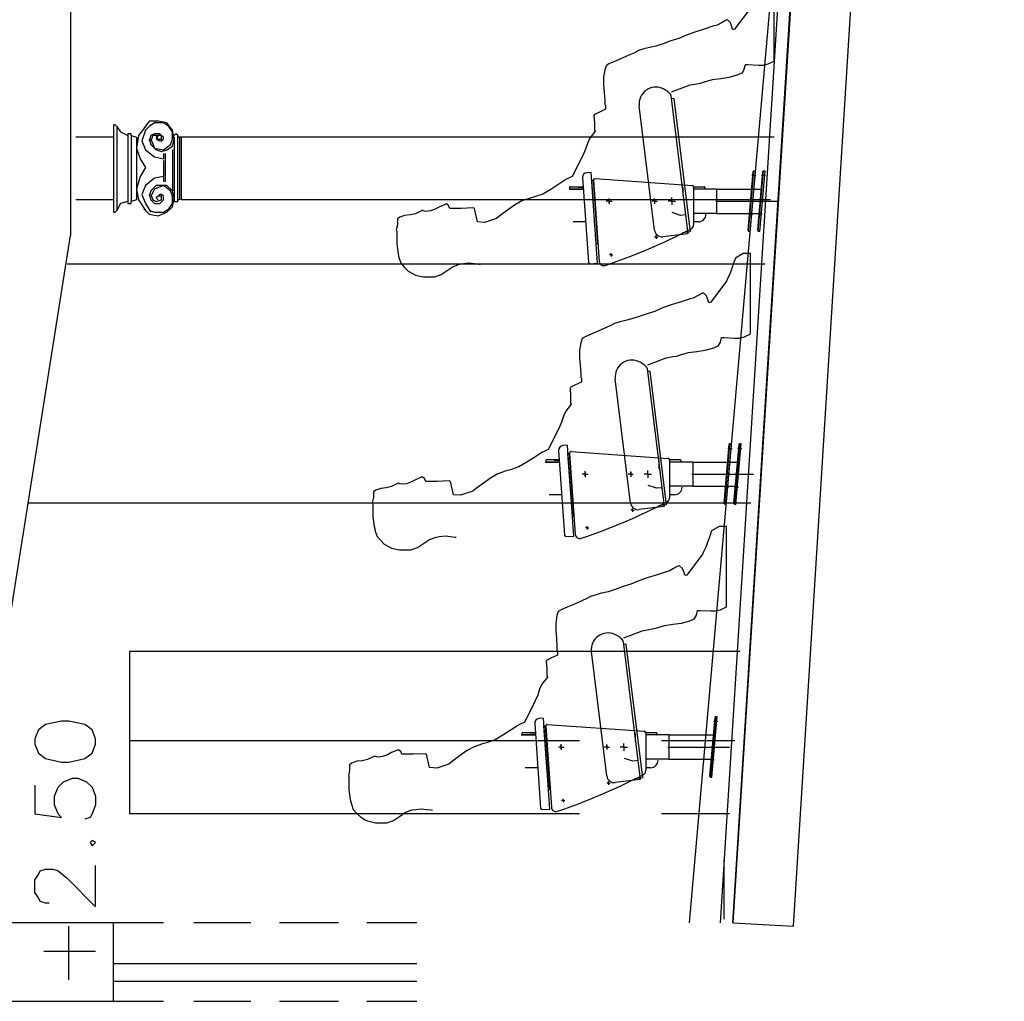
# Model space of a CAD drawing. Units: millimetres. Extents: x 179170 to 378200, y -18167 to 48568.
# Drawn here: x 346973 to 350220, y -10239 to -7002 of the extents above; entities that cross this region are included whole.
import ezdxf

# ---------------------------------------------------------------- set-up
doc = ezdxf.new("R2010")
doc.units = ezdxf.units.MM
doc.layers.add('SC_Zraum', color=8, linetype='Continuous')

msp = doc.modelspace()

# ---------------------------------------------------------------- linework, layer by layer
at = {"layer": 'SC_Zraum', "ltscale": 5}
for p, q in [((349283.7, -9980.5), (350000.8, 1481.6)), ((350045.2, 1481.6), (349324.9, -9980.5)), ((349324.9, -9980.5), (350042.3, 1481.6)), ((349181.7, -9980.5), (350181.7, 1381.6)), ((349525.1, -9992.2), (350219.7, 1141.6)), ((349120.6, -7252.6), (349176.6, -7708)), ((349120.6, -7252.6), (349176.6, -7708)), ((349129.9, -7261.9), (349121.9, -7262.9)), ((349129.9, -7261.9), (349121.9, -7262.9)), ((349129.9, -7261.9), (349183.9, -7702.1)), ((349129.9, -7261.9), (349183.9, -7702.1)), ((349066.3, -7696.4), (349016, -7286.4)), ((349066.3, -7696.4), (349016, -7286.4)), ((348828.9, -7523.1), (348848.5, -7802.4)), ((348828.9, -7523.1), (348848.5, -7802.4)), ((348857.8, -7506), (348842.8, -7507.1)), ((348857.8, -7506), (348842.8, -7507.1)), ((348878.7, -7805.3), (348857.8, -7506)), ((348878.7, -7805.3), (348857.8, -7506)), ((348859.6, -7531.4), (348864.6, -7531.1)), ((348859.6, -7531.4), (348864.6, -7531.1)), ((348870, -7681.1), (348859.6, -7531.4)), ((348870, -7681.1), (348859.6, -7531.4)), ((348879.2, -7740.6), (348864.6, -7531.1)), ((348879.2, -7740.6), (348864.6, -7531.1)), ((348865.2, -7531.8), (348883.9, -7799.5)), ((348865.2, -7531.8), (348883.9, -7799.5)), ((348870.5, -7526.5), (349190.3, -7548.9)), ((348870.5, -7526.5), (349190.3, -7548.9)), ((349390.7, -7503.7), (349373.8, -7696.9)), ((349376.5, -7700.2), (349394, -7501)), ((349381.5, -7700.6), (349399, -7501.4)), ((349381.5, -7700.6), (349399, -7501.4)), ((349387, -7515.4), (349400.8, -7516.6)), ((349394, -7501), (349390.7, -7503.7)), ((349399, -7501.4), (349394, -7501)), ((349395, -7501), (349399, -7501.4)), ((349422.7, -7503.7), (349405.8, -7696.9)), ((349408.5, -7700.2), (349425.9, -7501)), ((349413.5, -7700.6), (349430.9, -7501.4)), ((349413.5, -7700.6), (349430.9, -7501.4)), ((349419, -7515.4), (349432.8, -7516.6)), ((349425.9, -7501), (349422.7, -7503.7)), ((349430.9, -7501.4), (349425.9, -7501)), ((349426.9, -7501), (349430.9, -7501.4)), ((348784.4, -7561), (348831.6, -7561)), ((348784.4, -7561), (348831.6, -7561)), ((348787.4, -7560), (348787.4, -7555)), ((348787.4, -7560), (348787.4, -7555)), ((348831.6, -7561), (348788.4, -7561)), ((348831.6, -7561), (348788.4, -7561)), ((348789.4, -7553), (348831, -7553)), ((348789.4, -7553), (348831, -7553)), ((348814.4, -7553), (348814.4, -7554)), ((348814.4, -7553), (348814.4, -7554)), ((348814.4, -7554.5), (348831.1, -7554.5)), ((348814.4, -7554.5), (348831.1, -7554.5)), ((349159.9, -7556), (349159.9, -7583)), ((349159.9, -7556), (349159.9, -7583)), ((349194.9, -7553), (349229.9, -7553)), ((349194.9, -7553), (349229.9, -7553)), ((349195, -7553.8), (349195, -7678.8)), ((349195, -7553.8), (349195, -7678.8)), ((349271.1, -7561), (349195, -7561)), ((349231.9, -7561), (349195, -7561)), ((349271.1, -7561), (349195, -7561)), ((349231.9, -7561), (349195, -7561)), ((349231.9, -7555), (349231.9, -7560)), ((349231.9, -7555), (349231.9, -7560)), ((349271.1, -7561), (349417.7, -7561)), ((349271.1, -7561), (349271.1, -7641)), ((349271.1, -7561), (349271.1, -7641)), ((349271.1, -7561), (349385.7, -7561)), ((349271.1, -7561), (349271.1, -7641)), ((349271.1, -7561), (349271.1, -7641)), ((348916.7, -7601), (348916.7, -7591.5)), ((348916.7, -7601), (348916.7, -7591.5)), ((348916.7, -7601), (348916.7, -7591.5)), ((348916.7, -7601), (348916.7, -7591.5)), ((348916.7, -7606.8), (348916.7, -7594.9)), ((348916.7, -7606.8), (348916.7, -7594.9)), ((348916.7, -7606.8), (348916.7, -7594.9)), ((348916.7, -7606.8), (348916.7, -7594.9)), ((348916.7, -7595.1), (348916.7, -7606.9)), ((348916.7, -7595.1), (348916.7, -7606.9)), ((348916.7, -7595.1), (348916.7, -7606.9)), ((348916.7, -7595.1), (348916.7, -7606.9)), ((349066.7, -7600.9), (349066.7, -7592.4)), ((349066.7, -7600.9), (349066.7, -7592.4)), ((349066.7, -7595), (349066.7, -7606.9)), ((349066.7, -7595), (349066.7, -7606.9)), ((349066.7, -7595.1), (349066.7, -7606.9)), ((349066.7, -7595.1), (349066.7, -7606.9)), ((349066.7, -7595.1), (349066.7, -7606.9)), ((349066.7, -7595.1), (349066.7, -7606.9)), ((349123.1, -7601), (349123.1, -7589)), ((349123.1, -7601), (349123.1, -7589)), ((348916.7, -7601), (348907.2, -7601)), ((348916.7, -7601), (348907.2, -7601)), ((348916.7, -7601), (348907.2, -7601)), ((348916.7, -7601), (348907.2, -7601)), ((348916.7, -7601), (348916.7, -7610.5)), ((348916.7, -7601), (348926.2, -7601)), ((348916.7, -7601), (348916.7, -7610.5)), ((348916.7, -7601), (348926.2, -7601)), ((348916.7, -7601), (348916.7, -7610.5)), ((348916.7, -7601), (348926.2, -7601)), ((348916.7, -7601), (348916.7, -7610.5)), ((348916.7, -7601), (348926.2, -7601)), ((349066.7, -7600.9), (349058.2, -7600.9)), ((349066.7, -7600.9), (349058.2, -7600.9)), ((349066.7, -7600.9), (349058.2, -7600.9)), ((349066.7, -7600.9), (349058.2, -7600.9)), ((349066.7, -7600.9), (349066.7, -7609.4)), ((349066.7, -7600.9), (349075.2, -7600.9)), ((349066.7, -7600.9), (349075.2, -7600.9)), ((349066.7, -7600.9), (349066.7, -7609.4)), ((349066.7, -7600.9), (349075.2, -7600.9)), ((349066.7, -7600.9), (349075.2, -7600.9)), ((349123.1, -7601), (349111.1, -7601)), ((349123.1, -7601), (349111.1, -7601)), ((349123.1, -7601), (349135.1, -7601)), ((349123.1, -7601), (349123.1, -7613)), ((349123.1, -7601), (349135.1, -7601)), ((349123.1, -7601), (349123.1, -7613)), ((349268.1, -7601), (349471.1, -7601)), ((349152.1, -7647.8), (349124.6, -7638.5)), ((349152.1, -7647.8), (349124.6, -7638.5)), ((349168.9, -7645.8), (349152.1, -7647.8)), ((349168.9, -7645.8), (349152.1, -7647.8)), ((349271.1, -7641), (349195, -7641)), ((349271.1, -7641), (349195, -7641)), ((349271.1, -7641), (349410.7, -7641)), ((349271.1, -7641), (349378.7, -7641)), ((349375.9, -7642.4), (349389.7, -7643.6)), ((349378.1, -7648.1), (349386, -7648.8)), ((349379, -7637.2), (349387, -7637.9)), ((349407.9, -7642.4), (349421.7, -7643.6)), ((349410, -7648.1), (349418, -7648.8)), ((349411, -7637.2), (349419, -7637.9)), ((348838.4, -7669), (348797.8, -7669)), ((348838.4, -7669), (348797.8, -7669)), ((349210.9, -7669), (349195, -7669)), ((349210.9, -7669), (349195, -7669)), ((349072.1, -7719.7), (349066.6, -7719.7)), ((349072.1, -7719.7), (349066.6, -7719.7)), ((349072.1, -7719.7), (349072.1, -7714.2)), ((349072.1, -7719.7), (349072.1, -7714.2)), ((349072.1, -7719.7), (349072.1, -7725.2)), ((349072.1, -7719.7), (349077.6, -7719.7)), ((349072.1, -7719.7), (349072.1, -7725.2)), ((349072.1, -7719.7), (349077.6, -7719.7)), ((349158.7, -7710.2), (349094.2, -7718.1)), ((349158.7, -7710.2), (349094.2, -7718.1)), ((349183.9, -7702.1), (349158.1, -7705.3)), ((349183.9, -7702.1), (349158.1, -7705.3)), ((349176.6, -7708), (349158.7, -7710.2)), ((349176.6, -7708), (349158.7, -7710.2)), ((349373.8, -7696.9), (349376.5, -7700.2)), ((349376.5, -7700.2), (349381.5, -7700.6)), ((349405.8, -7696.9), (349408.5, -7700.2)), ((349408.5, -7700.2), (349413.5, -7700.6)), ((348874.2, -7740.9), (348879.2, -7740.6)), ((348874.2, -7740.9), (348879.2, -7740.6)), ((348923, -7777.8), (348917.5, -7777.8)), ((348923, -7777.8), (348917.5, -7777.8)), ((348923, -7777.8), (348923, -7772.3)), ((348923, -7777.8), (348923, -7772.3)), ((348923, -7777.8), (348923, -7783.3)), ((348923, -7777.8), (348928.5, -7777.8)), ((348923, -7777.8), (348923, -7783.3)), ((348923, -7777.8), (348928.5, -7777.8)), ((348853.8, -7807), (348878.7, -7805.3)), ((348853.8, -7807), (348878.7, -7805.3)), ((349041.8, -8152.6), (349097.7, -8608)), ((349041.8, -8152.6), (349097.7, -8608)), ((349051, -8161.9), (349043, -8162.9)), ((349051, -8161.9), (349043, -8162.9)), ((349051, -8161.9), (349105, -8602.1)), ((349051, -8161.9), (349105, -8602.1)), ((348987.5, -8596.4), (348937.1, -8186.4)), ((348987.5, -8596.4), (348937.1, -8186.4)), ((348778.9, -8406), (348764, -8407.1)), ((348778.9, -8406), (348764, -8407.1)), ((348799.9, -8705.3), (348778.9, -8406)), ((348799.9, -8705.3), (348778.9, -8406)), ((349311.9, -8403.7), (349294.9, -8596.9)), ((349297.7, -8600.2), (349315.1, -8401)), ((349302.6, -8600.6), (349320.1, -8401.4)), ((349302.6, -8600.6), (349320.1, -8401.4)), ((349315.1, -8401), (349311.9, -8403.7)), ((349320.1, -8401.4), (349315.1, -8401)), ((349316.1, -8401), (349320.1, -8401.4)), ((349343.8, -8403.7), (349326.9, -8596.9)), ((349329.6, -8600.2), (349347.1, -8401)), ((349334.6, -8600.6), (349352.1, -8401.4)), ((349334.6, -8600.6), (349352.1, -8401.4)), ((349347.1, -8401), (349343.8, -8403.7)), ((349352.1, -8401.4), (349347.1, -8401)), ((349348.1, -8401), (349352.1, -8401.4)), ((348750.1, -8423.1), (348769.6, -8702.4)), ((348750.1, -8423.1), (348769.6, -8702.4)), ((348780.7, -8431.4), (348785.7, -8431.1)), ((348780.7, -8431.4), (348785.7, -8431.1)), ((348791.2, -8581.1), (348780.7, -8431.4)), ((348791.2, -8581.1), (348780.7, -8431.4)), ((348800.4, -8640.6), (348785.7, -8431.1)), ((348800.4, -8640.6), (348785.7, -8431.1)), ((348786.3, -8431.8), (348805, -8699.5)), ((348786.3, -8431.8), (348805, -8699.5)), ((348791.6, -8426.5), (349111.4, -8448.9)), ((348791.6, -8426.5), (349111.4, -8448.9)), ((349308.1, -8415.4), (349322, -8416.6)), ((349340.1, -8415.4), (349353.9, -8416.6)), ((348705.5, -8461), (348752.7, -8461)), ((348705.5, -8461), (348752.7, -8461)), ((348708.5, -8460), (348708.5, -8455)), ((348708.5, -8460), (348708.5, -8455)), ((348752.7, -8461), (348709.5, -8461)), ((348752.7, -8461), (348709.5, -8461)), ((348710.5, -8453), (348752.2, -8453)), ((348710.5, -8453), (348752.2, -8453)), ((348735.5, -8453), (348735.5, -8454)), ((348735.5, -8453), (348735.5, -8454)), ((348735.5, -8454.5), (348752.3, -8454.5)), ((348735.5, -8454.5), (348752.3, -8454.5)), ((349081.1, -8456), (349081.1, -8483)), ((349081.1, -8456), (349081.1, -8483)), ((349116, -8453), (349151.1, -8453)), ((349116, -8453), (349151.1, -8453)), ((349116.1, -8453.8), (349116.1, -8578.8)), ((349116.1, -8453.8), (349116.1, -8578.8)), ((349192.3, -8461), (349116.1, -8461)), ((349153.1, -8461), (349116.1, -8461)), ((349192.3, -8461), (349116.1, -8461)), ((349153.1, -8461), (349116.1, -8461)), ((349153.1, -8455), (349153.1, -8460)), ((349153.1, -8455), (349153.1, -8460)), ((349192.3, -8461), (349338.8, -8461)), ((349192.3, -8461), (349192.3, -8541)), ((349192.3, -8461), (349192.3, -8541)), ((349192.3, -8461), (349306.8, -8461)), ((349192.3, -8461), (349192.3, -8541)), ((349192.3, -8461), (349192.3, -8541)), ((348837.8, -8501), (348828.3, -8501)), ((348837.8, -8501), (348828.3, -8501)), ((348837.8, -8501), (348828.3, -8501)), ((348837.8, -8501), (348828.3, -8501)), ((348837.8, -8501), (348837.8, -8491.5)), ((348837.8, -8501), (348837.8, -8491.5)), ((348837.8, -8501), (348837.8, -8491.5)), ((348837.8, -8501), (348837.8, -8491.5)), ((348837.8, -8506.8), (348837.8, -8494.9)), ((348837.8, -8506.8), (348837.8, -8494.9)), ((348837.8, -8506.8), (348837.8, -8494.9)), ((348837.8, -8506.8), (348837.8, -8494.9)), ((348837.8, -8495.1), (348837.8, -8506.9)), ((348837.8, -8495.1), (348837.8, -8506.9)), ((348837.8, -8495.1), (348837.8, -8506.9)), ((348837.8, -8495.1), (348837.8, -8506.9)), ((348837.8, -8501), (348837.8, -8510.5)), ((348837.8, -8501), (348847.3, -8501)), ((348837.8, -8501), (348837.8, -8510.5)), ((348837.8, -8501), (348847.3, -8501)), ((348837.8, -8501), (348837.8, -8510.5)), ((348837.8, -8501), (348847.3, -8501)), ((348837.8, -8501), (348837.8, -8510.5)), ((348837.8, -8501), (348847.3, -8501)), ((348987.8, -8500.9), (348979.3, -8500.9)), ((348987.8, -8500.9), (348979.3, -8500.9)), ((348987.8, -8500.9), (348979.3, -8500.9)), ((348987.8, -8500.9), (348979.3, -8500.9)), ((348987.8, -8500.9), (348987.8, -8492.4)), ((348987.8, -8500.9), (348987.8, -8492.4)), ((348987.8, -8495), (348987.8, -8506.9)), ((348987.8, -8495), (348987.8, -8506.9)), ((348987.8, -8495.1), (348987.8, -8506.9)), ((348987.8, -8495.1), (348987.8, -8506.9)), ((348987.8, -8495.1), (348987.8, -8506.9)), ((348987.8, -8495.1), (348987.8, -8506.9)), ((348987.8, -8500.9), (348987.8, -8509.4)), ((348987.8, -8500.9), (348996.3, -8500.9)), ((348987.8, -8500.9), (348996.3, -8500.9)), ((348987.8, -8500.9), (348987.8, -8509.4)), ((348987.8, -8500.9), (348996.3, -8500.9)), ((348987.8, -8500.9), (348996.3, -8500.9)), ((349044.3, -8501), (349032.3, -8501)), ((349044.3, -8501), (349032.3, -8501)), ((349044.3, -8501), (349044.3, -8489)), ((349044.3, -8501), (349044.3, -8489)), ((349044.3, -8501), (349056.3, -8501)), ((349044.3, -8501), (349044.3, -8513)), ((349044.3, -8501), (349056.3, -8501)), ((349044.3, -8501), (349044.3, -8513)), ((349189.3, -8501), (349392.3, -8501)), ((349189.3, -8501), (349329, -8501)), ((349073.2, -8547.8), (349045.7, -8538.5)), ((349073.2, -8547.8), (349045.7, -8538.5)), ((349300.2, -8537.2), (349308.1, -8537.9)), ((349332.1, -8537.2), (349340.1, -8537.9)), ((348759.6, -8569), (348719, -8569)), ((348759.6, -8569), (348719, -8569)), ((349090.1, -8545.8), (349073.2, -8547.8)), ((349090.1, -8545.8), (349073.2, -8547.8)), ((349192.3, -8541), (349116.1, -8541)), ((349192.3, -8541), (349116.1, -8541)), ((349132, -8569), (349116.1, -8569)), ((349132, -8569), (349116.1, -8569)), ((349192.3, -8541), (349331.8, -8541)), ((349192.3, -8541), (349299.8, -8541)), ((349297, -8542.4), (349310.8, -8543.6)), ((349299.2, -8548.1), (349307.2, -8548.8)), ((349329, -8542.4), (349342.8, -8543.6)), ((349331.2, -8548.1), (349339.1, -8548.8)), ((349105, -8602.1), (349079.2, -8605.3)), ((349105, -8602.1), (349079.2, -8605.3)), ((349294.9, -8596.9), (349297.7, -8600.2)), ((349297.7, -8600.2), (349302.6, -8600.6)), ((349326.9, -8596.9), (349329.6, -8600.2)), ((349329.6, -8600.2), (349334.6, -8600.6)), ((348993.3, -8619.7), (348987.8, -8619.7)), ((348993.3, -8619.7), (348987.8, -8619.7)), ((348993.3, -8619.7), (348993.3, -8614.2)), ((348993.3, -8619.7), (348993.3, -8614.2)), ((348993.3, -8619.7), (348993.3, -8625.2)), ((348993.3, -8619.7), (348998.8, -8619.7)), ((348993.3, -8619.7), (348993.3, -8625.2)), ((348993.3, -8619.7), (348998.8, -8619.7)), ((349079.8, -8610.2), (349015.3, -8618.1)), ((349079.8, -8610.2), (349015.3, -8618.1)), ((349097.7, -8608), (349079.8, -8610.2)), ((349097.7, -8608), (349079.8, -8610.2)), ((348795.4, -8640.9), (348800.4, -8640.6)), ((348795.4, -8640.9), (348800.4, -8640.6)), ((348844.2, -8677.8), (348838.7, -8677.8)), ((348844.2, -8677.8), (348838.7, -8677.8)), ((348844.2, -8677.8), (348844.2, -8672.3)), ((348844.2, -8677.8), (348844.2, -8672.3)), ((348844.2, -8677.8), (348844.2, -8683.3)), ((348844.2, -8677.8), (348849.7, -8677.8)), ((348844.2, -8677.8), (348844.2, -8683.3)), ((348844.2, -8677.8), (348849.7, -8677.8)), ((348774.9, -8707), (348799.9, -8705.3)), ((348774.9, -8707), (348799.9, -8705.3)), ((348962.9, -9052.6), (349018.8, -9508)), ((348908.6, -9496.4), (348858.3, -9086.4)), ((348972.1, -9061.9), (348964.2, -9062.9)), ((348972.1, -9061.9), (349026.2, -9502.1)), ((348700.1, -9306), (348685.1, -9307.1)), ((348721, -9605.3), (348700.1, -9306)), ((349265, -9303.7), (349248, -9496.9)), ((349250.8, -9500.2), (349268.2, -9301)), ((349255.7, -9500.6), (349273.2, -9301.4)), ((349255.7, -9500.6), (349273.2, -9301.4)), ((349261.3, -9315.4), (349275.1, -9316.6)), ((349268.2, -9301), (349265, -9303.7)), ((349273.2, -9301.4), (349268.2, -9301)), ((349269.2, -9301), (349273.2, -9301.4)), ((348671.2, -9323.1), (348690.7, -9602.4)), ((348701.9, -9331.4), (348706.8, -9331.1)), ((348712.3, -9481.1), (348701.9, -9331.4)), ((348721.5, -9540.6), (348706.8, -9331.1)), ((348707.4, -9331.8), (348726.2, -9599.5)), ((348712.8, -9326.5), (349032.6, -9348.9)), ((348626.6, -9361), (348673.8, -9361)), ((348629.6, -9360), (348629.6, -9355)), ((348673.8, -9361), (348630.6, -9361)), ((348631.6, -9353), (348673.3, -9353)), ((348656.6, -9353), (348656.6, -9354)), ((348656.6, -9354.5), (348673.4, -9354.5)), ((349002.2, -9356), (349002.2, -9383)), ((349037.2, -9353), (349072.2, -9353)), ((349037.2, -9353.8), (349037.2, -9478.8)), ((349113.4, -9361), (349037.2, -9361)), ((349074.2, -9361), (349037.2, -9361)), ((349074.2, -9355), (349074.2, -9360)), ((349330.8, -9380), (349089.5, -9380)), ((349113.4, -9361), (349259.9, -9361)), ((349113.4, -9361), (349113.4, -9441)), ((349113.4, -9361), (349113.4, -9441)), ((348758.9, -9401), (348749.4, -9401)), ((348758.9, -9401), (348749.4, -9401)), ((348758.9, -9401), (348758.9, -9391.5)), ((348758.9, -9401), (348758.9, -9391.5)), ((348758.9, -9406.8), (348758.9, -9394.9)), ((348758.9, -9406.8), (348758.9, -9394.9)), ((348758.9, -9395.1), (348758.9, -9406.9)), ((348758.9, -9395.1), (348758.9, -9406.9)), ((348758.9, -9401), (348758.9, -9410.5)), ((348758.9, -9401), (348768.4, -9401)), ((348758.9, -9401), (348758.9, -9410.5)), ((348758.9, -9401), (348768.4, -9401)), ((348908.9, -9400.9), (348900.4, -9400.9)), ((348908.9, -9400.9), (348900.4, -9400.9)), ((348908.9, -9400.9), (348908.9, -9392.4)), ((348908.9, -9395), (348908.9, -9406.9)), ((348908.9, -9395.1), (348908.9, -9406.9)), ((348908.9, -9395.1), (348908.9, -9406.9)), ((348908.9, -9400.9), (348908.9, -9409.4)), ((348908.9, -9400.9), (348917.4, -9400.9)), ((348908.9, -9400.9), (348917.4, -9400.9)), ((348965.4, -9401), (348953.4, -9401)), ((348965.4, -9401), (348965.4, -9389)), ((348965.4, -9401), (348977.4, -9401)), ((348965.4, -9401), (348965.4, -9413)), ((349110.4, -9401), (349313.4, -9401)), ((348994.3, -9447.8), (348966.9, -9438.5)), ((349011.2, -9445.8), (348994.3, -9447.8)), ((349113.4, -9441), (349037.2, -9441)), ((349113.4, -9441), (349252.9, -9441)), ((349250.1, -9442.4), (349263.9, -9443.6)), ((349253.3, -9437.2), (349261.2, -9437.9)), ((348680.7, -9469), (348640.1, -9469)), ((349053.1, -9469), (349037.2, -9469)), ((349252.3, -9448.1), (349260.3, -9448.8)), ((349001, -9510.2), (348936.5, -9518.1)), ((349026.2, -9502.1), (349000.4, -9505.3)), ((349018.8, -9508), (349001, -9510.2)), ((349248, -9496.9), (349250.8, -9500.2)), ((349250.8, -9500.2), (349255.7, -9500.6)), ((348716.5, -9540.9), (348721.5, -9540.6)), ((348914.4, -9519.7), (348908.9, -9519.7)), ((348914.4, -9519.7), (348914.4, -9514.2)), ((348914.4, -9519.7), (348914.4, -9525.2)), ((348914.4, -9519.7), (348919.9, -9519.7)), ((348765.3, -9577.8), (348765.3, -9572.3)), ((348696.1, -9607), (348721, -9605.3)), ((348765.3, -9577.8), (348759.8, -9577.8)), ((348765.3, -9577.8), (348765.3, -9583.3)), ((348765.3, -9577.8), (348770.8, -9577.8)), ((349313.2, -9621.3), (349089.5, -9621.3)), ((349295.5, -9968.7), (349295.5, -9774.4)), ((348023.9, -9980.5), (347829.6, -9980.5)), ((348282.9, -9980.5), (348118.1, -9980.5)), ((349324.9, -9980.5), (349525.1, -9992.2)), ((347829.6, -10239.5), (348023.9, -10239.5)), ((348118.1, -10239.5), (348282.9, -10239.5))]:
    msp.add_line(p, q, dxfattribs=at)
for points in [[(347140.8, -5618.1), (347140.8, -7713.9)], [(347140.8, -5618.1), (347140.8, -7713.9)], [(349122.7, -7240.6), (349183.8, -7217.2), (349205.7, -7213.4), (349217.5, -7211.5), (349231.4, -7207.7), (349257.2, -7199.9), (349284.9, -7196.1), (349312.6, -7192.3), (349340.4, -7184.7), (349352.3, -7179), (349356.3, -7177.1), (349362.3, -7165.6), (349366.2, -7150.3), (349374.1, -7150.3), (349409.8, -7152.2), (349425.6, -7152.2), (349441.5, -7148.4), (349461.3, -7138.8), (349461.3, -6873.2)], [(349382.1, -6964.9), (349330.4, -7033.7), (349324.6, -7035.6), (349316.6, -7012.6), (349306.7, -7003.1), (349300.8, -7005), (349287, -7012.6), (349273, -7020.4), (349259.1, -7024.2), (349229.5, -7033.7), (349199.7, -7043.2), (349172, -7052.9), (349146.1, -7064.3), (349120.5, -7071.9), (349094.6, -7081.6), (349070.8, -7089.2), (349045, -7094.9), (349031.2, -7098.7), (349013.4, -7104.4), (349003.4, -7110.1), (348981.7, -7119.8), (348959.8, -7129.3), (348938.1, -7138.8), (348916.2, -7148.4), (348906.4, -7154.1), (348902.3, -7167.5), (348898.4, -7192.3), (348898.4, -7217.2), (348900.4, -7242.1), (348902.3, -7268.9), (348902.3, -7282.2), (348904.3, -7284.1), (348904.3, -7297.5), (348884.5, -7307), (348868.6, -7314.7), (348866.7, -7318.5), (348868.6, -7343.3), (348868.6, -7364.4), (348870.6, -7370.1), (348852.8, -7393.1), (348844.8, -7410.2), (348839, -7429.4), (348831, -7448.5), (348794.9, -7519.8)], [(347476.4, -7419.6), (347482.3, -7396), (347476.4, -7366.6), (347458.7, -7343), (347429.3, -7337.1), (347399.9, -7337.1), (347382.2, -7360.7)], [(347476.4, -7419.6), (347482.3, -7396), (347476.4, -7366.6), (347458.7, -7343), (347429.3, -7337.1), (347399.9, -7337.1), (347382.2, -7360.7)], [(347293.9, -7354.8), (347288, -7348.9), (347282.1, -7348.9), (347282.1, -7354.8)], [(347293.9, -7354.8), (347288, -7348.9), (347282.1, -7348.9), (347282.1, -7354.8)], [(347282.1, -7354.8), (347282.1, -7631.5)], [(347282.1, -7354.8), (347282.1, -7631.5)], [(347293.9, -7354.8), (347293.9, -7631.5)], [(347293.9, -7354.8), (347305.7, -7372.5), (347329.2, -7384.2)], [(347293.9, -7354.8), (347293.9, -7631.5)], [(347293.9, -7354.8), (347305.7, -7372.5), (347329.2, -7384.2)], [(347388.1, -7354.8), (347364.5, -7384.2), (347358.7, -7425.5), (347370.4, -7460.8), (347388.1, -7490.2)], [(347388.1, -7354.8), (347364.5, -7384.2), (347358.7, -7425.5), (347370.4, -7460.8), (347388.1, -7490.2)], [(347405.8, -7348.9), (347388.1, -7366.6), (347376.3, -7401.9), (347388.1, -7431.3), (347417.5, -7454.9), (347447, -7460.8)], [(347405.8, -7348.9), (347388.1, -7366.6), (347376.3, -7401.9), (347388.1, -7431.3), (347417.5, -7454.9), (347447, -7460.8)], [(347470.5, -7413.7), (347476.4, -7396), (347476.4, -7372.5), (347464.6, -7354.8), (347447, -7343), (347417.5, -7343), (347399.9, -7354.8)], [(347470.5, -7413.7), (347476.4, -7396), (347476.4, -7372.5), (347464.6, -7354.8), (347447, -7343), (347417.5, -7343), (347399.9, -7354.8)], [(347282.1, -7390.1), (347158.5, -7390.1)], [(347282.1, -7390.1), (347158.5, -7390.1)], [(347341, -7384.2), (347341, -7378.4), (347329.2, -7378.4), (347329.2, -7384.2)], [(347341, -7384.2), (347341, -7378.4), (347329.2, -7378.4), (347329.2, -7384.2)], [(347329.2, -7384.2), (347329.2, -7602.1)], [(347329.2, -7384.2), (347329.2, -7602.1)], [(347341, -7384.2), (347341, -7602.1)], [(347341, -7384.2), (347358.7, -7390.1)], [(347341, -7384.2), (347341, -7602.1)], [(347341, -7384.2), (347358.7, -7390.1)], [(347358.7, -7390.1), (347358.7, -7596.2)], [(347358.7, -7390.1), (347358.7, -7596.2)], [(347447, -7390.1), (347435.2, -7378.4), (347417.5, -7378.4), (347405.8, -7384.2), (347399.9, -7401.9)], [(347447, -7390.1), (347435.2, -7378.4), (347417.5, -7378.4), (347405.8, -7384.2), (347399.9, -7401.9)], [(347399.9, -7396), (347405.8, -7413.7), (347423.4, -7431.3), (347441.1, -7437.2), (347458.7, -7431.3), (347476.4, -7419.6)], [(347399.9, -7396), (347405.8, -7413.7), (347423.4, -7431.3), (347441.1, -7437.2), (347458.7, -7431.3), (347476.4, -7419.6)], [(347441.1, -7384.2), (347423.4, -7384.2), (347411.6, -7384.2), (347405.8, -7401.9)], [(347441.1, -7384.2), (347423.4, -7384.2), (347411.6, -7384.2), (347405.8, -7401.9)], [(347405.8, -7396), (347417.5, -7425.5), (347447, -7431.3), (347470.5, -7413.7)], [(347405.8, -7396), (347417.5, -7425.5), (347447, -7431.3), (347470.5, -7413.7)], [(347429.3, -7384.2), (347423.4, -7396), (347435.2, -7401.9), (347441.1, -7401.9), (347447, -7396), (347447, -7390.1)], [(347429.3, -7384.2), (347423.4, -7390.1), (347429.3, -7396), (347435.2, -7396), (347441.1, -7396), (347441.1, -7384.2)], [(347429.3, -7384.2), (347423.4, -7396), (347435.2, -7401.9), (347441.1, -7401.9), (347447, -7396), (347447, -7390.1)], [(347429.3, -7384.2), (347423.4, -7390.1), (347429.3, -7396), (347435.2, -7396), (347441.1, -7396), (347441.1, -7384.2)], [(347494.1, -7384.2), (347494.1, -7384.2), (347488.2, -7378.4), (347482.3, -7384.2), (347482.3, -7384.2)], [(347494.1, -7384.2), (347494.1, -7384.2), (347488.2, -7378.4), (347482.3, -7384.2), (347482.3, -7384.2)], [(347482.3, -7390.1), (347482.3, -7596.2)], [(347482.3, -7390.1), (347482.3, -7596.2)], [(347494.1, -7596.2), (347494.1, -7384.2), (347494.1, -7390.1), (347499.9, -7390.1)], [(347494.1, -7596.2), (347494.1, -7384.2), (347494.1, -7390.1), (347499.9, -7390.1)], [(349460.4, -7390.1), (347499.9, -7390.1)], [(347499.9, -7390.1), (347499.9, -7596.2)], [(349460.4, -7390.1), (347499.9, -7390.1)], [(347499.9, -7390.1), (347499.9, -7596.2)], [(347505.8, -7390.1), (347505.8, -7596.2)], [(347505.8, -7390.1), (347505.8, -7596.2)], [(347476.4, -7431.3), (347476.4, -7566.7)], [(347476.4, -7431.3), (347476.4, -7566.7)], [(347447, -7443.1), (347447, -7460.8)], [(347447, -7443.1), (347447, -7460.8)], [(347447, -7466.7), (347447, -7519.6)], [(347447, -7466.7), (347447, -7519.6)], [(347452.9, -7443.1), (347452.9, -7537.3)], [(347452.9, -7443.1), (347452.9, -7537.3)], [(347388.1, -7490.2), (347370.4, -7519.6), (347358.7, -7560.9), (347364.5, -7596.2), (347388.1, -7631.5)], [(347388.1, -7490.2), (347370.4, -7519.6), (347358.7, -7560.9), (347364.5, -7596.2), (347388.1, -7631.5)], [(347447, -7519.6), (347417.5, -7525.5), (347388.1, -7549.1), (347376.3, -7578.5), (347388.1, -7608), (347405.8, -7637.4)], [(347447, -7519.6), (347417.5, -7525.5), (347388.1, -7549.1), (347376.3, -7578.5), (347388.1, -7608), (347405.8, -7637.4)], [(347447, -7519.6), (347447, -7537.3)], [(347447, -7519.6), (347447, -7537.3)], [(348794.9, -7519.8), (348785.4, -7523.7), (348773.5, -7529.4), (348747.8, -7546.7), (348724, -7561.9), (348698.2, -7577.3), (348670.4, -7586.8), (348656.6, -7590.6), (348628.8, -7600.1), (348604.2, -7614), (348557.5, -7647.9), (348545.5, -7657.5), (348506, -7670.9), (348482.3, -7668.9), (348472.3, -7625), (348468.3, -7623.1), (348428.6, -7625), (348398.9, -7625), (348391, -7625), (348387, -7615.5), (348379, -7609.8), (348371.1, -7613.6), (348357.3, -7619.3), (348343.4, -7626.9), (348327.5, -7632.7), (348311.8, -7634.6), (348303.7, -7632.7), (348301.8, -7630.7), (348293.8, -7634.6), (348278, -7642.2), (348260.1, -7646), (348242.3, -7647.9), (348226.4, -7653.7), (348218.5, -7659.4), (348218.5, -7678.5), (348214.6, -7695.8), (348216.6, -7699.6), (348216.6, -7741.6), (348220.6, -7774.1), (348222.5, -7781.7), (348224.5, -7789.4), (348230.5, -7806.6), (348242.3, -7820), (348254.3, -7831.4), (348270, -7840.9), (348278, -7844.8), (348303.7, -7850.6), (348325.6, -7850.6), (348329.6, -7850.6), (348341.4, -7850.6), (348363.3, -7842.8), (348383.1, -7829.5), (348402.8, -7816.2), (348424.7, -7808.5), (348436.5, -7806.6), (348454.5, -7804.7), (348472.3, -7806.6), (348488, -7808.5), (348491.7, -7809.3)], [(347476.4, -7566.7), (347458.7, -7549.1), (347441.1, -7549.1), (347423.4, -7549.1), (347405.8, -7566.7), (347399.9, -7584.4)], [(347476.4, -7566.7), (347458.7, -7549.1), (347441.1, -7549.1), (347423.4, -7549.1), (347405.8, -7566.7), (347399.9, -7584.4)], [(347470.5, -7566.7), (347447, -7549.1), (347417.5, -7560.9), (347405.8, -7584.4)], [(347470.5, -7566.7), (347447, -7549.1), (347417.5, -7560.9), (347405.8, -7584.4)], [(347282.1, -7596.2), (347158.5, -7596.2)], [(347282.1, -7596.2), (347158.5, -7596.2)], [(347358.7, -7596.2), (347341, -7602.1)], [(347358.7, -7596.2), (347341, -7602.1)], [(347382.2, -7625.6), (347399.9, -7643.3), (347429.3, -7649.2), (347458.7, -7637.4), (347476.4, -7619.7), (347482.3, -7590.3), (347476.4, -7566.7)], [(347382.2, -7625.6), (347399.9, -7643.3), (347429.3, -7649.2), (347458.7, -7637.4), (347476.4, -7619.7), (347482.3, -7590.3), (347476.4, -7566.7)], [(347399.9, -7631.5), (347417.5, -7637.4), (347447, -7637.4), (347464.6, -7625.6), (347476.4, -7608), (347476.4, -7584.4), (347470.5, -7566.7)], [(347399.9, -7631.5), (347417.5, -7637.4), (347447, -7637.4), (347464.6, -7625.6), (347476.4, -7608), (347476.4, -7584.4), (347470.5, -7566.7)], [(347399.9, -7578.5), (347405.8, -7596.2), (347417.5, -7608), (347435.2, -7608), (347447, -7596.2)], [(347399.9, -7578.5), (347405.8, -7596.2), (347417.5, -7608), (347435.2, -7608), (347447, -7596.2)], [(347405.8, -7578.5), (347411.6, -7596.2), (347423.4, -7602.1), (347441.1, -7596.2)], [(347405.8, -7578.5), (347411.6, -7596.2), (347423.4, -7602.1), (347441.1, -7596.2)], [(347447, -7596.2), (347447, -7584.4), (347441.1, -7578.5), (347435.2, -7578.5), (347423.4, -7590.3), (347429.3, -7596.2)], [(347447, -7596.2), (347447, -7584.4), (347441.1, -7578.5), (347435.2, -7578.5), (347423.4, -7590.3), (347429.3, -7596.2)], [(347441.1, -7596.2), (347441.1, -7584.4), (347429.3, -7584.4), (347423.4, -7590.3), (347429.3, -7596.2)], [(347441.1, -7596.2), (347441.1, -7584.4), (347429.3, -7584.4), (347423.4, -7590.3), (347429.3, -7596.2)], [(347482.3, -7596.2), (347482.3, -7602.1), (347494.1, -7602.1), (347494.1, -7596.2)], [(347482.3, -7596.2), (347482.3, -7602.1), (347494.1, -7602.1), (347494.1, -7596.2)], [(347499.9, -7596.2), (347494.1, -7596.2), (347494.1, -7596.2)], [(347499.9, -7596.2), (347494.1, -7596.2), (347494.1, -7596.2)], [(349448.6, -7596.2), (347505.8, -7596.2)], [(347329.2, -7602.1), (347305.7, -7608), (347293.9, -7631.5)], [(347329.2, -7602.1), (347305.7, -7608), (347293.9, -7631.5)], [(347329.2, -7602.1), (347329.2, -7608), (347341, -7608), (347341, -7602.1)], [(347329.2, -7602.1), (347329.2, -7608), (347341, -7608), (347341, -7602.1)], [(347282.1, -7631.5), (347282.1, -7637.4), (347288, -7637.4), (347293.9, -7631.5)], [(347282.1, -7631.5), (347282.1, -7637.4), (347288, -7637.4), (347293.9, -7631.5)], [(346781.7, -9980.5), (347140.8, -7713.9)], [(346781.7, -9980.5), (347140.8, -7713.9)], [(349043.9, -8140.6), (349104.9, -8117.2), (349126.8, -8113.4), (349138.6, -8111.5), (349152.5, -8107.7), (349178.3, -8099.9), (349206.1, -8096.1), (349233.8, -8092.3), (349261.5, -8084.7), (349273.5, -8079), (349277.4, -8077.1), (349283.4, -8065.6), (349287.3, -8050.3), (349295.2, -8050.3), (349331, -8052.2), (349346.7, -8052.2), (349362.6, -8048.4), (349382.5, -8038.8), (349382.5, -7773.2), (349358.9, -7773.5), (349332.9, -7788.4), (349327, -7805.7), (349321, -7822.8), (349315.1, -7840.1), (349307.2, -7857.2), (349303.2, -7864.9), (349251.6, -7933.7), (349245.7, -7935.6), (349237.7, -7912.6), (349227.8, -7903.1), (349222, -7905), (349208.1, -7912.6), (349194.1, -7920.4), (349180.2, -7924.2), (349150.6, -7933.7), (349120.8, -7943.2), (349093.1, -7952.9), (349067.3, -7964.3), (349041.6, -7971.9), (349015.8, -7981.6), (348992, -7989.2), (348966.2, -7994.9), (348952.3, -7998.7), (348934.5, -8004.4), (348924.6, -8010.1), (348902.8, -8019.8), (348880.9, -8029.3), (348859.2, -8038.8), (348837.3, -8048.4), (348827.5, -8054.1), (348823.4, -8067.5), (348819.5, -8092.3), (348819.5, -8117.2), (348821.5, -8142.1), (348823.4, -8168.9), (348823.4, -8182.2), (348825.5, -8184.1), (348825.5, -8197.5), (348805.6, -8207), (348789.7, -8214.7), (348787.8, -8218.5), (348789.7, -8243.3), (348789.7, -8264.4), (348791.8, -8270.1), (348774, -8293.1), (348766, -8310.2), (348760.1, -8329.4), (348752.1, -8348.5), (348716, -8419.8)], [(349430.9, -7808.1), (347129.1, -7808.1)], [(349430.9, -7808.1), (347129.1, -7808.1)], [(348716, -8419.8), (348706.6, -8423.7), (348694.6, -8429.4), (348668.9, -8446.7), (348645.1, -8461.9), (348619.3, -8477.3), (348591.6, -8486.8), (348577.7, -8490.6), (348550, -8500.1), (348525.3, -8514), (348478.6, -8547.9), (348466.7, -8557.5), (348427.1, -8570.9), (348403.4, -8568.9), (348393.4, -8525), (348389.5, -8523.1), (348349.8, -8525), (348320, -8525), (348312.1, -8525), (348308.2, -8515.5), (348300.2, -8509.8), (348292.3, -8513.6), (348278.4, -8519.3), (348264.6, -8526.9), (348248.7, -8532.7), (348232.9, -8534.6), (348224.9, -8532.7), (348223, -8530.7), (348214.9, -8534.6), (348199.2, -8542.2), (348181.2, -8546), (348163.4, -8547.9), (348147.5, -8553.7), (348139.6, -8559.4), (348139.6, -8578.5), (348135.7, -8595.8), (348137.7, -8599.6), (348137.7, -8641.6), (348141.7, -8674.1), (348143.6, -8681.7), (348145.6, -8689.4), (348151.6, -8706.6), (348163.4, -8720), (348175.4, -8731.4), (348191.2, -8740.9), (348199.2, -8744.8), (348224.9, -8750.6), (348246.8, -8750.6), (348250.7, -8750.6), (348262.5, -8750.6), (348284.4, -8742.8), (348304.2, -8729.5), (348324, -8716.2), (348345.8, -8708.5), (348357.7, -8706.6), (348375.6, -8704.7), (348393.4, -8706.6), (348409.2, -8708.5), (348412.8, -8709.3)], [(349383.8, -8597), (346999.5, -8597)], [(349383.8, -8597), (346999.5, -8597)], [(348965, -9040.6), (349026.1, -9017.2), (349048, -9013.4), (349059.8, -9011.5), (349073.6, -9007.7), (349099.5, -8999.9), (349127.2, -8996.1), (349154.9, -8992.3), (349182.6, -8984.7), (349194.6, -8979), (349198.5, -8977.1), (349204.5, -8965.6), (349208.5, -8950.3), (349216.4, -8950.3), (349252.1, -8952.2), (349267.9, -8952.2), (349283.8, -8948.4), (349303.6, -8938.8), (349303.6, -8673.2), (349280, -8673.5), (349254, -8688.4), (349248.2, -8705.7), (349242.2, -8722.8), (349236.2, -8740.1), (349228.3, -8757.2), (349224.4, -8764.9), (349172.7, -8833.7), (349166.9, -8835.6), (349158.9, -8812.6), (349148.9, -8803.1), (349143.1, -8805), (349129.2, -8812.6), (349115.2, -8820.4), (349101.4, -8824.2), (349071.7, -8833.7), (349042, -8843.2), (349014.2, -8852.9), (348988.4, -8864.3), (348962.7, -8871.9), (348936.9, -8881.6), (348913.1, -8889.2), (348887.3, -8894.9), (348873.4, -8898.7), (348855.6, -8904.4), (348845.7, -8910.1), (348824, -8919.8), (348802.1, -8929.3), (348780.3, -8938.8), (348758.4, -8948.4), (348748.7, -8954.1), (348744.6, -8967.5), (348740.6, -8992.3), (348740.6, -9017.2), (348742.7, -9042.1), (348744.6, -9068.9), (348744.6, -9082.2), (348746.6, -9084.1), (348746.6, -9097.5), (348726.8, -9107), (348710.9, -9114.7), (348709, -9118.5), (348710.9, -9143.3), (348710.9, -9164.4), (348712.9, -9170.1), (348695.1, -9193.1), (348687.1, -9210.2), (348681.2, -9229.4), (348673.2, -9248.5), (348637.2, -9319.8)], [(347335.1, -9085.6), (347335.1, -9621.3)], [(349348.5, -9085.6), (347335.1, -9085.6)], [(347335.1, -9085.6), (347335.1, -9621.3)], [(349348.5, -9085.6), (347335.1, -9085.6)], [(347023.1, -9391.7), (347034.9, -9421.2), (347058.4, -9438.8), (347111.4, -9450.6), (347134.9, -9450.6), (347187.9, -9438.8), (347211.5, -9421.2), (347223.3, -9391.7), (347223.3, -9374.1), (347211.5, -9344.6), (347187.9, -9327), (347134.9, -9315.2), (347111.4, -9315.2), (347058.4, -9327), (347034.9, -9344.6), (347023.1, -9374.1), (347023.1, -9391.7)], [(347023.1, -9391.7), (347034.9, -9421.2), (347058.4, -9438.8), (347111.4, -9450.6), (347134.9, -9450.6), (347187.9, -9438.8), (347211.5, -9421.2), (347223.3, -9391.7), (347223.3, -9374.1), (347211.5, -9344.6), (347187.9, -9327), (347134.9, -9315.2), (347111.4, -9315.2), (347058.4, -9327), (347034.9, -9344.6), (347023.1, -9374.1), (347023.1, -9391.7)], [(348637.2, -9319.8), (348627.7, -9323.7), (348615.7, -9329.4), (348590, -9346.7), (348566.3, -9361.9), (348540.4, -9377.3), (348512.7, -9386.8), (348498.8, -9390.6), (348471.1, -9400.1), (348446.5, -9414), (348399.8, -9447.9), (348387.8, -9457.5), (348348.2, -9470.9), (348324.6, -9468.9), (348314.5, -9425), (348310.6, -9423.1), (348270.9, -9425), (348241.1, -9425), (348233.3, -9425), (348229.3, -9415.5), (348221.3, -9409.8), (348213.4, -9413.6), (348199.6, -9419.3), (348185.7, -9426.9), (348169.8, -9432.7), (348154, -9434.6), (348146, -9432.7), (348144.1, -9430.7), (348136.1, -9434.6), (348120.3, -9442.2), (348102.4, -9446), (348084.6, -9447.9), (348068.7, -9453.7), (348060.8, -9459.4), (348060.8, -9478.5), (348056.8, -9495.8), (348058.9, -9499.6), (348058.9, -9541.6), (348062.8, -9574.1), (348064.7, -9581.7), (348066.8, -9589.4), (348072.7, -9606.6), (348084.6, -9620), (348096.5, -9631.4), (348112.3, -9640.9), (348120.3, -9644.8), (348146, -9650.6), (348167.9, -9650.6), (348171.8, -9650.6), (348183.7, -9650.6), (348205.5, -9642.8), (348225.4, -9629.5), (348245.1, -9616.2), (348267, -9608.5), (348278.8, -9606.6), (348296.7, -9604.7), (348314.5, -9606.6), (348330.3, -9608.5), (348334, -9609.3)], [(348818.7, -9380), (347335.1, -9380)], [(348818.7, -9380), (347335.1, -9380)], [(347023.1, -9527.1), (347023.1, -9621.3), (347111.4, -9633.1), (347099.6, -9621.3), (347087.9, -9591.9), (347087.9, -9562.5), (347099.6, -9533), (347117.3, -9515.4), (347146.7, -9503.6), (347164.4, -9503.6), (347193.8, -9515.4), (347211.5, -9533), (347223.3, -9562.5), (347223.3, -9591.9), (347211.5, -9621.3), (347205.6, -9633.1), (347187.9, -9639)], [(347023.1, -9527.1), (347023.1, -9621.3), (347111.4, -9633.1), (347099.6, -9621.3), (347087.9, -9591.9), (347087.9, -9562.5), (347099.6, -9533), (347117.3, -9515.4), (347146.7, -9503.6), (347164.4, -9503.6), (347193.8, -9515.4), (347211.5, -9533), (347223.3, -9562.5), (347223.3, -9591.9), (347211.5, -9621.3), (347205.6, -9633.1), (347187.9, -9639)], [(348818.7, -9621.3), (347335.1, -9621.3)], [(348818.7, -9621.3), (347335.1, -9621.3)], [(347205.6, -9715.5), (347211.5, -9727.3), (347223.3, -9715.5), (347211.5, -9709.6), (347205.6, -9715.5)], [(347205.6, -9715.5), (347211.5, -9727.3), (347223.3, -9715.5), (347211.5, -9709.6), (347205.6, -9715.5)], [(347070.2, -9915.7), (347058.4, -9915.7), (347040.8, -9909.8), (347034.9, -9898), (347023.1, -9880.4), (347023.1, -9839.2), (347034.9, -9821.5), (347040.8, -9809.7), (347058.4, -9803.8), (347082, -9803.8), (347099.6, -9809.7), (347129.1, -9833.3), (347223.3, -9927.5), (347223.3, -9792.1)], [(347070.2, -9915.7), (347058.4, -9915.7), (347040.8, -9909.8), (347034.9, -9898), (347023.1, -9880.4), (347023.1, -9839.2), (347034.9, -9821.5), (347040.8, -9809.7), (347058.4, -9803.8), (347082, -9803.8), (347099.6, -9809.7), (347129.1, -9833.3), (347223.3, -9927.5), (347223.3, -9792.1)], [(345045, -10239.5), (347282.1, -10239.5), (347282.1, -9980.5), (345045, -9980.5), (345045, -10239.5)], [(345045, -10239.5), (347282.1, -10239.5), (347282.1, -9980.5), (345045, -9980.5), (345045, -10239.5)], [(347134.9, -10168.8), (347134.9, -9992.2)], [(347134.9, -10168.8), (347134.9, -9992.2)], [(347447, -9980.5), (347282.1, -9980.5)], [(347447, -9980.5), (347282.1, -9980.5)], [(347735.4, -9980.5), (347547, -9980.5)], [(347735.4, -9980.5), (347547, -9980.5)], [(347052.5, -10074.6), (347223.3, -10074.6)], [(347052.5, -10074.6), (347223.3, -10074.6)], [(348282.9, -10115.9), (347282.1, -10115.9)], [(348282.9, -10115.9), (347282.1, -10115.9)], [(348282.9, -10174.7), (347282.1, -10174.7)], [(348282.9, -10174.7), (347282.1, -10174.7)], [(347282.1, -10239.5), (347447, -10239.5)], [(347282.1, -10239.5), (347447, -10239.5)], [(347547, -10239.5), (347735.4, -10239.5)], [(347547, -10239.5), (347735.4, -10239.5)]]:
    msp.add_lwpolyline(points, dxfattribs=at)
for centre in [(349117, -7246), (349117, -7246), (349038.2, -8146), (349038.2, -8146), (348959.3, -9046)]:
    msp.add_circle(centre, 0.5, dxfattribs=at)
for centre, radius, start, end in [((349070.6, -7279.7), 55, 66.3977, 187), ((349070.6, -7279.7), 55, 66.3977, 187), ((349060.6, -7302.6), 80, 44.2408, 66.3977), ((349060.6, -7302.6), 80, 44.2408, 66.3977), ((349110.7, -7253.8), 10, 7, 44.2408), ((349110.7, -7253.8), 10, 7, 44.2408), ((348843.9, -7522), 15, 94, 184), ((348843.9, -7522), 15, 94, 184), ((348870.2, -7531.5), 5, 86, 184), ((348870.2, -7531.5), 5, 86, 184), ((348789.4, -7555), 2, 90, 180), ((348789.4, -7555), 2, 90, 180), ((348788.4, -7560), 1, 180, 270), ((348788.4, -7560), 1, 180, 270), ((349190, -7553.8), 5, 0, 86), ((349190, -7553.8), 5, 0, 86), ((349229.9, -7555), 2, 0, 90), ((349229.9, -7555), 2, 0, 90), ((349230.9, -7560), 1, 270, 0), ((349230.9, -7560), 1, 270, 0), ((349210.9, -7644), 25, 270, 0), ((349210.9, -7644), 25, 270, 0), ((348264.1, -5917.7), 2000, 288.6497, 297.4768), ((348264.1, -5917.7), 2000, 288.6497, 297.4768), ((349180, -7678.8), 15, 297.4768, 0), ((349180, -7678.8), 15, 297.4768, 0), ((349091.1, -7693.3), 25, 187, 277), ((349091.1, -7693.3), 25, 187, 277), ((348853.4, -7802), 5, 184, 274), ((348853.4, -7802), 5, 184, 274), ((348898.9, -7798.5), 15, 184, 288.6497), ((348898.9, -7798.5), 15, 184, 288.6497), ((348991.7, -8179.7), 55, 66.3977, 187), ((348991.7, -8179.7), 55, 66.3977, 187), ((348981.7, -8202.6), 80, 44.2408, 66.3977), ((348981.7, -8202.6), 80, 44.2408, 66.3977), ((349031.9, -8153.8), 10, 7, 44.2408), ((349031.9, -8153.8), 10, 7, 44.2408), ((348765, -8422), 15, 94, 184), ((348765, -8422), 15, 94, 184), ((348791.3, -8431.5), 5, 86, 184), ((348791.3, -8431.5), 5, 86, 184), ((348710.5, -8455), 2, 90, 180), ((348710.5, -8455), 2, 90, 180), ((348709.5, -8460), 1, 180, 270), ((348709.5, -8460), 1, 180, 270), ((349111.1, -8453.8), 5, 0, 86), ((349111.1, -8453.8), 5, 0, 86), ((349151.1, -8455), 2, 0, 90), ((349151.1, -8455), 2, 0, 90), ((349152.1, -8460), 1, 270, 0), ((349152.1, -8460), 1, 270, 0), ((349132, -8544), 25, 270, 0), ((349132, -8544), 25, 270, 0), ((348185.2, -6817.7), 2000, 288.6497, 297.4768), ((348185.2, -6817.7), 2000, 288.6497, 297.4768), ((349012.3, -8593.3), 25, 187, 277), ((349012.3, -8593.3), 25, 187, 277), ((349101.1, -8578.8), 15, 297.4768, 0), ((349101.1, -8578.8), 15, 297.4768, 0), ((348820, -8698.5), 15, 184, 288.6497), ((348820, -8698.5), 15, 184, 288.6497), ((348774.6, -8702), 5, 184, 274), ((348774.6, -8702), 5, 184, 274), ((348912.9, -9079.7), 55, 66.3977, 187), ((348902.8, -9102.6), 80, 44.2408, 66.3977), ((348953, -9053.8), 10, 7, 44.2408), ((348686.2, -9322), 15, 94, 184), ((348712.4, -9331.5), 5, 86, 184), ((349032.2, -9353.8), 5, 0, 86), ((348631.6, -9355), 2, 90, 180), ((348630.6, -9360), 1, 180, 270), ((349072.2, -9355), 2, 0, 90), ((349073.2, -9360), 1, 270, 0), ((349053.1, -9444), 25, 270, 0), ((349022.2, -9478.8), 15, 297.4768, 0), ((348106.4, -7717.7), 2000, 288.6497, 297.4768), ((348933.4, -9493.3), 25, 187, 277), ((348695.7, -9602), 5, 184, 274), ((348741.1, -9598.5), 15, 184, 288.6497)]:
    msp.add_arc(centre, radius, start, end, dxfattribs=at)

doc.saveas('drawing.dxf')
